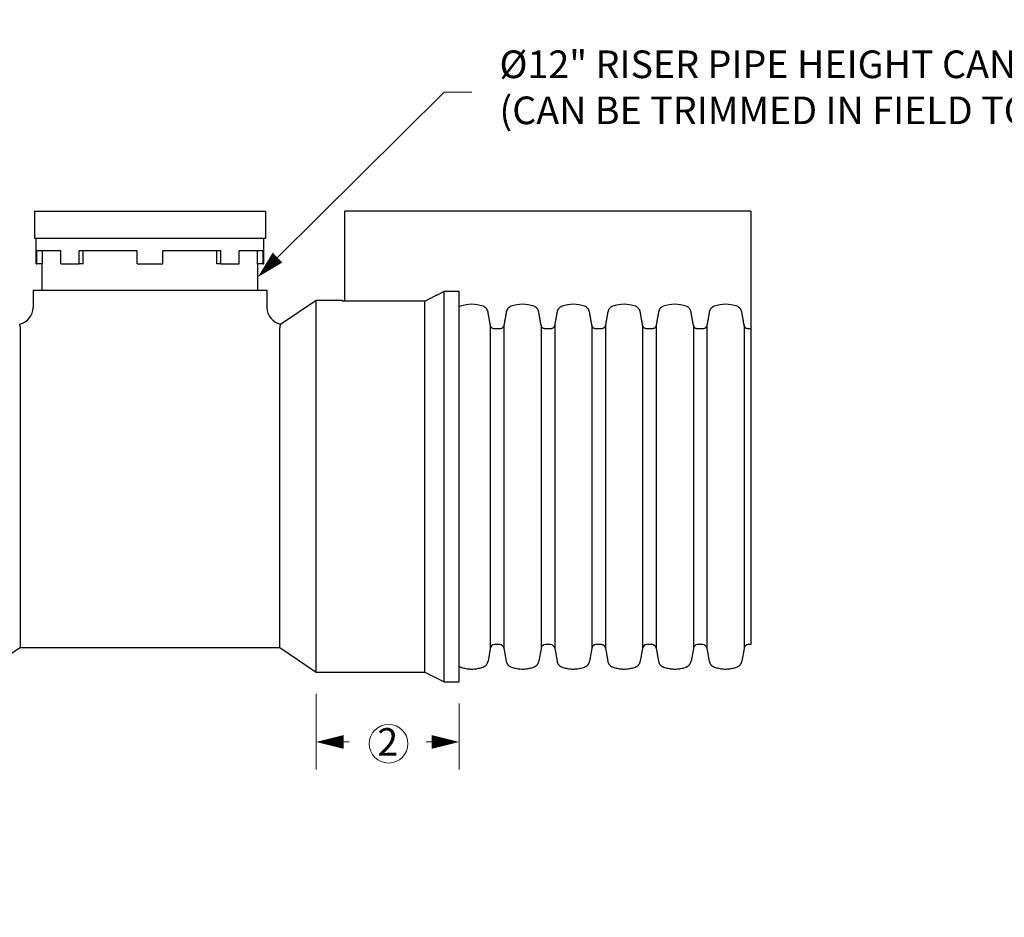
# Model space of a CAD drawing. Units: inches. Extents: x 0 to 220, y -1 to 170.
# Drawn here: x 102 to 159, y 48 to 100 of the extents above; entities that cross this region are included whole.
import ezdxf
from ezdxf import colors
from ezdxf.entities.mleader import LeaderData, LeaderLine
from ezdxf.math import Vec2, Vec3

# ---------------------------------------------------------------- set-up
doc = ezdxf.new("R2010")
doc.units = ezdxf.units.IN
doc.header["$LTSCALE"] = 20
doc.header["$MEASUREMENT"] = 0
doc.layers.add('DIMENSION', color=4, linetype='Continuous', lineweight=13)
doc.layers.add('OBJECT', color=1, linetype='Continuous', lineweight=25)
doc.styles.add('NYLOPLAST .080', font='ARIALN.TTF', dxfattribs={"height": 1.6})
doc.dimstyles.new('NYLOPLAST', dxfattribs={"dimscale": 20, "dimtxt": 0.18, "dimasz": 0.08, "dimexe": 0.08, "dimexo": 0.0625, "dimgap": 0.09, "dimtad": 0, "dimtih": 1, "dimtoh": 1, "dimrnd": 0.25, "dimzin": 4, "dimdsep": 46, "dimtxsty": 'NYLOPLAST .080', "dimblk": 'NYLOPLAST ARROW', "dimcen": 0, "dimclrd": 256, "dimclre": 256, "dimclrt": 256, "dimadec": 0, "dimazin": 1, "dimtfac": 1, "dimtofl": 0, "dimtmove": 0, "dimatfit": 3, "dimldrblk": 'NYLOPLAST ARROW', "dimfxl": 0.1, "dimtolj": 1, "dimtzin": 0, "dimlwd": -1, "dimlwe": -1, "dimarcsym": 0})

# ---------------------------------------------------------------- blocks, each defined once
blk = doc.blocks.new('NYLOPLAST ARROW')
at = {"layer": 'DIMENSION'}
blk.add_lwpolyline([(-1, 0, 0.5, 0, 0), (0, 0, 0, 0, 0)], format="xyseb", dxfattribs=at)
blk = doc.blocks.new('*D11')
at = {"layer": 'Defpoints', "color": 0, "transparency": 16777216}
for p in [(119.578, 62.13), (127.864, 61.568), (127.864, 58.095)]:
    blk.add_point(p, dxfattribs=at)
at = {"layer": 'DIMENSION', "transparency": 16777216}
for p, q in [((119.578, 60.88), (119.578, 56.495)), ((127.864, 60.318), (127.864, 56.495)), ((121.178, 58.095), (121.486, 58.095)), ((126.264, 58.095), (125.956, 58.095))]:
    blk.add_line(p, q, dxfattribs=at)
at = {"layer": 'DIMENSION', "transparency": 16777216, "xscale": 1.6, "yscale": 1.6, "zscale": 1.6, "rotation": 180}
blk.add_blockref('NYLOPLAST ARROW', (119.578, 58.095), dxfattribs=at)
at = {"layer": 'DIMENSION', "transparency": 16777216, "xscale": 1.6, "yscale": 1.6, "zscale": 1.6}
blk.add_blockref('NYLOPLAST ARROW', (127.864, 58.095), dxfattribs=at)
at = {"layer": 'DIMENSION', "transparency": 16777216, "insert": (123.721, 58.095), "char_height": 1.6, "attachment_point": 5, "style": 'NYLOPLAST .080'}
blk.add_mtext('\\A1;2', dxfattribs=at)

msp = doc.modelspace()

# ---------------------------------------------------------------- linework, layer by layer
at = {"layer": 'DIMENSION'}
msp.add_circle((123.77, 57.992), 1.119, dxfattribs=at)
at = {"layer": 'OBJECT'}
for p, q in [((103.263, 88.837), (103.263, 88.837)), ((103.263, 88.837), (116.643, 88.837)), ((103.263, 88.837), (103.263, 88.491)), ((103.263, 88.837), (103.263, 87.277)), ((103.263, 88.491), (103.263, 87.804)), ((116.643, 88.837), (116.643, 87.277)), ((144.759, 88.837), (121.239, 88.837)), ((121.239, 83.612), (121.239, 88.837)), ((144.759, 88.837), (144.759, 82.018)), ((103.263, 87.804), (103.263, 87.277)), ((103.263, 87.277), (116.643, 87.277)), ((103.263, 87.277), (103.263, 87.277)), ((103.363, 85.777), (103.363, 87.277)), ((116.543, 85.777), (116.543, 87.277)), ((104.793, 86.527), (103.406, 86.527)), ((103.406, 85.777), (103.406, 86.527)), ((103.718, 85.777), (103.718, 86.527)), ((104.793, 85.777), (104.793, 86.527)), ((109.203, 86.527), (105.854, 86.527)), ((105.854, 85.777), (105.854, 86.527)), ((106.075, 85.777), (106.075, 86.527)), ((109.203, 85.777), (109.203, 86.527)), ((114.052, 86.527), (110.703, 86.527)), ((110.703, 85.777), (110.703, 86.527)), ((113.832, 85.777), (113.832, 86.527)), ((114.052, 85.777), (114.052, 86.527)), ((116.5, 86.527), (115.113, 86.527)), ((115.113, 85.777), (115.113, 86.527)), ((116.188, 85.777), (116.188, 86.527)), ((116.5, 85.777), (116.5, 86.527)), ((103.363, 85.777), (103.406, 85.777)), ((103.718, 85.777), (103.406, 85.777)), ((103.703, 84.258), (103.703, 85.777)), ((104.793, 85.777), (105.854, 85.777)), ((106.075, 85.777), (105.854, 85.777)), ((109.203, 85.777), (110.703, 85.777)), ((114.052, 85.777), (113.832, 85.777)), ((114.052, 85.777), (115.113, 85.777)), ((116.5, 85.777), (116.188, 85.777)), ((116.203, 84.258), (116.203, 85.777)), ((116.5, 85.777), (116.543, 85.777)), ((103.178, 84.258), (116.728, 84.258)), ((103.178, 84.258), (103.178, 83.258)), ((116.728, 84.258), (116.728, 83.258)), ((126.99, 61.568), (126.99, 84.178)), ((127.864, 84.178), (126.99, 84.178)), ((127.864, 61.568), (127.864, 84.178)), ((117.502, 82.284), (119.578, 83.685)), ((119.578, 62.13), (119.578, 83.685)), ((119.578, 83.685), (121.078, 83.685)), ((121.078, 83.685), (121.078, 83.612)), ((125.865, 83.612), (121.078, 83.612)), ((125.865, 62.13), (125.865, 83.612)), ((129.663, 82.238), (129.663, 63.51)), ((130.453, 82.231), (130.453, 63.517)), ((132.603, 82.238), (132.603, 63.51)), ((133.393, 82.231), (133.393, 63.517)), ((135.543, 82.238), (135.543, 63.51)), ((136.333, 82.231), (136.333, 63.517)), ((138.483, 82.238), (138.483, 63.51)), ((139.273, 82.231), (139.273, 63.517)), ((141.423, 82.238), (141.423, 63.51)), ((142.213, 82.231), (142.213, 63.517)), ((144.363, 82.238), (144.363, 63.51)), ((102.443, 63.557), (102.443, 82.08)), ((117.463, 63.557), (117.463, 82.08)), ((130.214, 82.018), (129.904, 82.018)), ((133.154, 82.018), (132.844, 82.018)), ((136.094, 82.018), (135.784, 82.018)), ((139.034, 82.018), (138.724, 82.018)), ((141.974, 82.018), (141.664, 82.018)), ((144.759, 82.018), (144.604, 82.018)), ((144.759, 82.018), (144.759, 63.729)), ((102.443, 63.557), (100.328, 62.13)), ((102.443, 63.557), (117.463, 63.557)), ((117.463, 63.557), (119.578, 62.13)), ((129.663, 63.51), (129.531, 62.767)), ((130.214, 63.729), (129.904, 63.729)), ((130.453, 63.517), (130.587, 62.767)), ((132.603, 63.51), (132.471, 62.767)), ((133.154, 63.729), (132.844, 63.729)), ((133.393, 63.517), (133.527, 62.767)), ((135.543, 63.51), (135.411, 62.767)), ((136.094, 63.729), (135.784, 63.729)), ((136.333, 63.517), (136.467, 62.767)), ((138.483, 63.51), (138.351, 62.767)), ((139.034, 63.729), (138.724, 63.729)), ((139.273, 63.517), (139.407, 62.767)), ((141.423, 63.51), (141.291, 62.767)), ((141.974, 63.729), (141.664, 63.729)), ((142.213, 63.517), (142.347, 62.767)), ((144.363, 63.51), (144.231, 62.767)), ((144.759, 63.729), (144.604, 63.729)), ((119.578, 62.13), (125.865, 62.13)), ((125.865, 62.13), (126.99, 61.568)), ((126.99, 61.568), (127.864, 61.568))]:
    msp.add_line(p, q, dxfattribs=at)
for centre, radius, start, end in [((102.178, 83.258), 1, 283.1008, 0), ((117.728, 83.258), 1, 180, 256.8992), ((129.904, 63.487), 0.242, 90, 174.5273), ((130.214, 63.487), 0.241, 6.9857, 90), ((132.844, 63.487), 0.242, 90, 174.5273), ((133.154, 63.487), 0.241, 6.9857, 90), ((135.784, 63.487), 0.242, 90, 174.5273), ((136.094, 63.487), 0.241, 6.9857, 90), ((138.724, 63.487), 0.242, 90, 174.5273), ((139.034, 63.487), 0.241, 6.9857, 90), ((141.664, 63.487), 0.242, 90, 174.5273), ((141.974, 63.487), 0.241, 6.9857, 90), ((144.604, 63.487), 0.242, 90, 174.5273)]:
    msp.add_arc(centre, radius, start, end, dxfattribs=at)
for points, weights in [([(126.99, 84.178), (126.413, 83.888), (125.865, 83.612)], [1, 1.00032776598, 1]), ([(129.663, 82.238), (129.599, 82.598), (129.531, 82.986)], [1, 1.00073370961, 1]), ([(130.587, 82.986), (130.518, 82.594), (130.453, 82.231)], [1, 1.00074776447, 1]), ([(132.603, 82.238), (132.539, 82.598), (132.471, 82.986)], [1, 1.00073370899, 1]), ([(133.527, 82.986), (133.458, 82.594), (133.393, 82.231)], [1, 1.00074776422, 1]), ([(135.543, 82.238), (135.479, 82.598), (135.411, 82.986)], [1, 1.00073370899, 1]), ([(136.467, 82.986), (136.398, 82.594), (136.333, 82.231)], [1, 1.00074776434, 1]), ([(138.483, 82.238), (138.419, 82.598), (138.351, 82.986)], [1, 1.00073370895, 1]), ([(139.407, 82.986), (139.338, 82.594), (139.273, 82.231)], [1, 1.00074776424, 1]), ([(141.423, 82.238), (141.359, 82.598), (141.291, 82.986)], [1, 1.00073370894, 1]), ([(142.347, 82.986), (142.278, 82.594), (142.213, 82.231)], [1, 1.0007477642, 1]), ([(144.363, 82.238), (144.299, 82.598), (144.231, 82.986)], [1, 1.00073370895, 1])]:
    msp.add_rational_spline(points, weights, degree=2, dxfattribs=at)
msp.add_open_spline([(127.936, 83.326), (127.911, 83.317), (127.887, 83.307), (127.864, 83.294)], degree=3, dxfattribs=at)
for points, knots in [([(129.244, 83.325), (129.034, 83.4), (128.813, 83.438), (128.367, 83.438), (128.146, 83.4), (127.936, 83.326)], [-3.39574, -3.39574, -3.39574, -3.39574, -1.697868, -1.697868, 0, 0, 0, 0]), ([(129.434, 83.194), (129.409, 83.224), (129.38, 83.25), (129.315, 83.295), (129.281, 83.313), (129.244, 83.325)], [-0.5936434, -0.5936434, -0.5936434, -0.5936434, -0.2965726, -0.2965726, 0, 0, 0, 0]), ([(130.876, 83.326), (130.839, 83.313), (130.803, 83.295), (130.739, 83.251), (130.709, 83.224), (130.684, 83.194)], [-0.5993949, -0.5993949, -0.5993949, -0.5993949, -0.2999493, -0.2999493, 0, 0, 0, 0]), ([(132.184, 83.325), (131.974, 83.4), (131.753, 83.438), (131.307, 83.438), (131.086, 83.4), (130.876, 83.326)], [-3.39574, -3.39574, -3.39574, -3.39574, -1.697868, -1.697868, 0, 0, 0, 0]), ([(132.374, 83.194), (132.349, 83.224), (132.32, 83.25), (132.255, 83.295), (132.221, 83.313), (132.184, 83.325)], [-0.5936434, -0.5936434, -0.5936434, -0.5936434, -0.2965726, -0.2965726, 0, 0, 0, 0]), ([(133.816, 83.326), (133.779, 83.313), (133.743, 83.295), (133.679, 83.251), (133.649, 83.224), (133.624, 83.194)], [-0.5993949, -0.5993949, -0.5993949, -0.5993949, -0.2999493, -0.2999493, 0, 0, 0, 0]), ([(135.124, 83.325), (134.914, 83.4), (134.693, 83.438), (134.247, 83.438), (134.026, 83.4), (133.816, 83.326)], [-3.39574, -3.39574, -3.39574, -3.39574, -1.697868, -1.697868, 0, 0, 0, 0]), ([(135.314, 83.194), (135.289, 83.224), (135.26, 83.25), (135.195, 83.295), (135.161, 83.313), (135.124, 83.325)], [-0.5936434, -0.5936434, -0.5936434, -0.5936434, -0.2965726, -0.2965726, 0, 0, 0, 0]), ([(136.756, 83.326), (136.719, 83.313), (136.683, 83.295), (136.619, 83.251), (136.589, 83.224), (136.564, 83.194)], [-0.5993949, -0.5993949, -0.5993949, -0.5993949, -0.2999493, -0.2999493, 0, 0, 0, 0]), ([(138.064, 83.325), (137.854, 83.4), (137.633, 83.438), (137.187, 83.438), (136.966, 83.4), (136.756, 83.326)], [-3.39574, -3.39574, -3.39574, -3.39574, -1.697868, -1.697868, 0, 0, 0, 0]), ([(138.254, 83.194), (138.229, 83.224), (138.2, 83.25), (138.135, 83.295), (138.101, 83.313), (138.064, 83.325)], [-0.5936434, -0.5936434, -0.5936434, -0.5936434, -0.2965726, -0.2965726, 0, 0, 0, 0]), ([(139.696, 83.326), (139.659, 83.313), (139.623, 83.295), (139.559, 83.251), (139.529, 83.224), (139.504, 83.194)], [-0.5993949, -0.5993949, -0.5993949, -0.5993949, -0.2999493, -0.2999493, 0, 0, 0, 0]), ([(141.004, 83.325), (140.794, 83.4), (140.573, 83.438), (140.127, 83.438), (139.906, 83.4), (139.696, 83.326)], [-3.39574, -3.39574, -3.39574, -3.39574, -1.697868, -1.697868, 0, 0, 0, 0]), ([(141.194, 83.194), (141.169, 83.224), (141.14, 83.25), (141.075, 83.295), (141.041, 83.313), (141.004, 83.325)], [-0.5936434, -0.5936434, -0.5936434, -0.5936434, -0.2965726, -0.2965726, 0, 0, 0, 0]), ([(142.636, 83.326), (142.599, 83.313), (142.563, 83.295), (142.499, 83.251), (142.469, 83.224), (142.444, 83.194)], [-0.5993949, -0.5993949, -0.5993949, -0.5993949, -0.2999493, -0.2999493, 0, 0, 0, 0]), ([(143.944, 83.325), (143.734, 83.4), (143.513, 83.438), (143.067, 83.438), (142.846, 83.4), (142.636, 83.326)], [-3.39574, -3.39574, -3.39574, -3.39574, -1.697868, -1.697868, 0, 0, 0, 0]), ([(144.134, 83.194), (144.109, 83.224), (144.08, 83.25), (144.015, 83.295), (143.981, 83.313), (143.944, 83.325)], [-0.5936434, -0.5936434, -0.5936434, -0.5936434, -0.2965726, -0.2965726, 0, 0, 0, 0]), ([(129.531, 82.986), (129.524, 83.024), (129.513, 83.062), (129.48, 83.132), (129.459, 83.165), (129.434, 83.194)], [-0.5913703, -0.5913703, -0.5913703, -0.5913703, -0.295404, -0.295404, 0, 0, 0, 0]), ([(130.684, 83.194), (130.659, 83.165), (130.638, 83.132), (130.605, 83.062), (130.593, 83.024), (130.587, 82.986)], [-0.591103, -0.591103, -0.591103, -0.591103, -0.295828, -0.295828, 0, 0, 0, 0]), ([(132.471, 82.986), (132.464, 83.024), (132.453, 83.062), (132.42, 83.132), (132.399, 83.165), (132.374, 83.194)], [-0.5913703, -0.5913703, -0.5913703, -0.5913703, -0.295404, -0.295404, 0, 0, 0, 0]), ([(133.624, 83.194), (133.599, 83.165), (133.578, 83.132), (133.545, 83.062), (133.533, 83.024), (133.527, 82.986)], [-0.591103, -0.591103, -0.591103, -0.591103, -0.295828, -0.295828, 0, 0, 0, 0]), ([(135.411, 82.986), (135.404, 83.024), (135.393, 83.062), (135.36, 83.132), (135.339, 83.165), (135.314, 83.194)], [-0.5913703, -0.5913703, -0.5913703, -0.5913703, -0.295404, -0.295404, 0, 0, 0, 0]), ([(136.564, 83.194), (136.539, 83.165), (136.518, 83.132), (136.485, 83.062), (136.473, 83.024), (136.467, 82.986)], [-0.591103, -0.591103, -0.591103, -0.591103, -0.295828, -0.295828, 0, 0, 0, 0]), ([(138.351, 82.986), (138.344, 83.024), (138.333, 83.062), (138.3, 83.132), (138.279, 83.165), (138.254, 83.194)], [-0.5913703, -0.5913703, -0.5913703, -0.5913703, -0.295404, -0.295404, 0, 0, 0, 0]), ([(139.504, 83.194), (139.479, 83.165), (139.458, 83.132), (139.425, 83.062), (139.413, 83.024), (139.407, 82.986)], [-0.591103, -0.591103, -0.591103, -0.591103, -0.295828, -0.295828, 0, 0, 0, 0]), ([(141.291, 82.986), (141.284, 83.024), (141.273, 83.062), (141.24, 83.132), (141.219, 83.165), (141.194, 83.194)], [-0.5913703, -0.5913703, -0.5913703, -0.5913703, -0.295404, -0.295404, 0, 0, 0, 0]), ([(142.444, 83.194), (142.419, 83.165), (142.398, 83.132), (142.365, 83.062), (142.353, 83.024), (142.347, 82.986)], [-0.591103, -0.591103, -0.591103, -0.591103, -0.295828, -0.295828, 0, 0, 0, 0]), ([(144.231, 82.986), (144.224, 83.024), (144.213, 83.062), (144.18, 83.132), (144.159, 83.165), (144.134, 83.194)], [-0.5913703, -0.5913703, -0.5913703, -0.5913703, -0.295404, -0.295404, 0, 0, 0, 0]), ([(102.443, 82.08), (102.443, 82.114), (102.438, 82.148), (102.424, 82.222), (102.414, 82.254), (102.408, 82.276), (102.406, 82.279), (102.405, 82.283), (102.405, 82.284), (102.405, 82.284), (102.405, 82.284), (102.405, 82.284)], [0, 0, 0, 0, 1.352914, 1.352914, 3.345051, 3.345051, 3.923733, 3.923733, 4.256071, 4.256071, 4.400322, 4.400322, 4.400322, 4.400322]), ([(117.502, 82.284), (117.502, 82.284), (117.502, 82.284), (117.501, 82.284), (117.501, 82.283), (117.5, 82.279), (117.499, 82.276), (117.496, 82.265), (117.494, 82.258), (117.486, 82.23), (117.48, 82.206), (117.468, 82.146), (117.463, 82.113), (117.463, 82.08)], [4.400322, 4.400322, 4.400322, 4.400322, 4.535565, 4.535565, 4.864317, 4.864317, 5.443148, 5.443148, 6.132296, 6.132296, 7.469364, 7.469364, 8.784214, 8.784214, 8.784214, 8.784214]), ([(129.904, 82.018), (129.889, 82.018), (129.873, 82.019), (129.841, 82.025), (129.825, 82.03), (129.798, 82.042), (129.783, 82.049), (129.756, 82.068), (129.743, 82.078), (129.722, 82.099), (129.712, 82.112), (129.694, 82.139), (129.686, 82.154), (129.675, 82.182), (129.67, 82.198), (129.665, 82.222), (129.664, 82.23), (129.663, 82.238)], [1.827206, 1.827206, 1.827206, 1.827206, 1.9407251, 1.9407251, 2.0542442, 2.0542442, 2.168203, 2.168203, 2.2821617, 2.2821617, 2.3966385, 2.3966385, 2.5111154, 2.5111154, 2.6259985, 2.6259985, 2.6839087, 2.6839087, 2.6839087, 2.6839087]), ([(130.453, 82.231), (130.453, 82.225), (130.452, 82.219), (130.447, 82.197), (130.442, 82.181), (130.431, 82.154), (130.423, 82.139), (130.405, 82.112), (130.395, 82.099), (130.374, 82.078), (130.361, 82.067), (130.334, 82.049), (130.32, 82.042), (130.292, 82.03), (130.277, 82.025), (130.245, 82.019), (130.229, 82.018), (130.214, 82.018)], [0.9836088, 0.9836088, 0.9836088, 0.9836088, 1.0261991, 1.0261991, 1.1408348, 1.1408348, 1.2550652, 1.2550652, 1.3692955, 1.3692955, 1.4830088, 1.4830088, 1.596722, 1.596722, 1.7099966, 1.7099966, 1.8232713, 1.8232713, 1.8232713, 1.8232713]), ([(132.844, 82.018), (132.829, 82.018), (132.813, 82.019), (132.781, 82.025), (132.765, 82.03), (132.737, 82.042), (132.723, 82.049), (132.696, 82.068), (132.683, 82.078), (132.662, 82.1), (132.652, 82.112), (132.634, 82.139), (132.626, 82.154), (132.614, 82.182), (132.61, 82.198), (132.605, 82.222), (132.604, 82.23), (132.603, 82.238)], [1.827206, 1.827206, 1.827206, 1.827206, 1.940937, 1.940937, 2.0546679, 2.0546679, 2.1688406, 2.1688406, 2.2830132, 2.2830132, 2.3972783, 2.3972783, 2.5115433, 2.5115433, 2.6262125, 2.6262125, 2.6839124, 2.6839124, 2.6839124, 2.6839124]), ([(133.393, 82.231), (133.393, 82.225), (133.392, 82.219), (133.387, 82.197), (133.382, 82.181), (133.371, 82.154), (133.363, 82.139), (133.345, 82.112), (133.335, 82.099), (133.314, 82.078), (133.301, 82.067), (133.274, 82.049), (133.26, 82.042), (133.232, 82.03), (133.217, 82.025), (133.185, 82.019), (133.169, 82.018), (133.154, 82.018)], [0.9836088, 0.9836088, 0.9836088, 0.9836088, 1.0261991, 1.0261991, 1.1408348, 1.1408348, 1.2550652, 1.2550652, 1.3692955, 1.3692955, 1.4830088, 1.4830088, 1.596722, 1.596722, 1.7099966, 1.7099966, 1.8232713, 1.8232713, 1.8232713, 1.8232713]), ([(135.784, 82.018), (135.769, 82.018), (135.753, 82.019), (135.721, 82.025), (135.705, 82.03), (135.678, 82.042), (135.663, 82.049), (135.636, 82.068), (135.623, 82.078), (135.602, 82.099), (135.592, 82.112), (135.574, 82.139), (135.566, 82.154), (135.555, 82.182), (135.55, 82.198), (135.545, 82.222), (135.544, 82.23), (135.543, 82.238)], [1.827206, 1.827206, 1.827206, 1.827206, 1.9407251, 1.9407251, 2.0542442, 2.0542442, 2.168203, 2.168203, 2.2821617, 2.2821617, 2.3966385, 2.3966385, 2.5111154, 2.5111154, 2.6259985, 2.6259985, 2.6839087, 2.6839087, 2.6839087, 2.6839087]), ([(136.333, 82.231), (136.333, 82.225), (136.332, 82.219), (136.327, 82.197), (136.322, 82.181), (136.311, 82.154), (136.303, 82.139), (136.285, 82.112), (136.275, 82.099), (136.254, 82.078), (136.241, 82.067), (136.214, 82.049), (136.2, 82.042), (136.172, 82.03), (136.157, 82.025), (136.125, 82.019), (136.109, 82.018), (136.094, 82.018)], [0.9836088, 0.9836088, 0.9836088, 0.9836088, 1.0261991, 1.0261991, 1.1408348, 1.1408348, 1.2550652, 1.2550652, 1.3692955, 1.3692955, 1.4830088, 1.4830088, 1.596722, 1.596722, 1.7099966, 1.7099966, 1.8232713, 1.8232713, 1.8232713, 1.8232713]), ([(138.724, 82.018), (138.709, 82.018), (138.693, 82.019), (138.661, 82.025), (138.645, 82.03), (138.617, 82.042), (138.603, 82.049), (138.576, 82.068), (138.563, 82.078), (138.542, 82.1), (138.532, 82.112), (138.514, 82.139), (138.506, 82.154), (138.494, 82.182), (138.49, 82.198), (138.485, 82.222), (138.484, 82.23), (138.483, 82.238)], [1.827206, 1.827206, 1.827206, 1.827206, 1.940937, 1.940937, 2.0546679, 2.0546679, 2.1688406, 2.1688406, 2.2830132, 2.2830132, 2.3972783, 2.3972783, 2.5115433, 2.5115433, 2.6262125, 2.6262125, 2.6839124, 2.6839124, 2.6839124, 2.6839124]), ([(139.273, 82.231), (139.273, 82.225), (139.272, 82.219), (139.267, 82.197), (139.262, 82.181), (139.251, 82.154), (139.243, 82.139), (139.225, 82.112), (139.215, 82.099), (139.194, 82.078), (139.181, 82.067), (139.154, 82.049), (139.14, 82.042), (139.112, 82.03), (139.097, 82.025), (139.065, 82.019), (139.049, 82.018), (139.034, 82.018)], [0.9836088, 0.9836088, 0.9836088, 0.9836088, 1.0261991, 1.0261991, 1.1408348, 1.1408348, 1.2550652, 1.2550652, 1.3692955, 1.3692955, 1.4830088, 1.4830088, 1.596722, 1.596722, 1.7099966, 1.7099966, 1.8232713, 1.8232713, 1.8232713, 1.8232713]), ([(141.664, 82.018), (141.649, 82.018), (141.633, 82.019), (141.601, 82.025), (141.585, 82.03), (141.557, 82.042), (141.543, 82.049), (141.516, 82.068), (141.503, 82.078), (141.482, 82.1), (141.472, 82.112), (141.454, 82.139), (141.446, 82.154), (141.434, 82.182), (141.43, 82.198), (141.425, 82.222), (141.424, 82.23), (141.423, 82.238)], [1.827206, 1.827206, 1.827206, 1.827206, 1.940937, 1.940937, 2.0546679, 2.0546679, 2.1688406, 2.1688406, 2.2830132, 2.2830132, 2.3972783, 2.3972783, 2.5115433, 2.5115433, 2.6262125, 2.6262125, 2.6839124, 2.6839124, 2.6839124, 2.6839124]), ([(142.213, 82.231), (142.213, 82.225), (142.212, 82.219), (142.207, 82.197), (142.202, 82.181), (142.191, 82.154), (142.183, 82.139), (142.165, 82.112), (142.155, 82.099), (142.134, 82.078), (142.121, 82.067), (142.094, 82.049), (142.08, 82.042), (142.052, 82.03), (142.037, 82.025), (142.005, 82.019), (141.989, 82.018), (141.974, 82.018)], [0.9836088, 0.9836088, 0.9836088, 0.9836088, 1.0261991, 1.0261991, 1.1408348, 1.1408348, 1.2550652, 1.2550652, 1.3692955, 1.3692955, 1.4830088, 1.4830088, 1.596722, 1.596722, 1.7099966, 1.7099966, 1.8232713, 1.8232713, 1.8232713, 1.8232713]), ([(144.604, 82.018), (144.589, 82.018), (144.573, 82.019), (144.541, 82.025), (144.525, 82.03), (144.498, 82.042), (144.483, 82.049), (144.456, 82.068), (144.443, 82.078), (144.422, 82.099), (144.412, 82.112), (144.394, 82.139), (144.386, 82.154), (144.375, 82.182), (144.37, 82.198), (144.365, 82.222), (144.364, 82.23), (144.363, 82.238)], [1.827206, 1.827206, 1.827206, 1.827206, 1.9407251, 1.9407251, 2.0542442, 2.0542442, 2.168203, 2.168203, 2.2821617, 2.2821617, 2.3966385, 2.3966385, 2.5111154, 2.5111154, 2.6259985, 2.6259985, 2.6839087, 2.6839087, 2.6839087, 2.6839087]), ([(129.434, 62.56), (129.444, 62.571), (129.453, 62.584), (129.471, 62.609), (129.479, 62.622), (129.493, 62.65), (129.5, 62.664), (129.511, 62.692), (129.516, 62.707), (129.525, 62.736), (129.528, 62.752), (129.531, 62.767)], [0, 0, 0, 0, 0.1065546, 0.1065546, 0.2131091, 0.2131091, 0.3196637, 0.3196637, 0.4262183, 0.4262183, 0.5327728, 0.5327728, 0.5327728, 0.5327728]), ([(130.587, 62.767), (130.589, 62.752), (130.593, 62.736), (130.601, 62.707), (130.607, 62.692), (130.618, 62.664), (130.625, 62.65), (130.639, 62.623), (130.647, 62.609), (130.664, 62.584), (130.674, 62.571), (130.684, 62.56)], [-1.5707963, -1.5707963, -1.5707963, -1.5707963, -1.4651314, -1.4651314, -1.3594665, -1.3594665, -1.2538016, -1.2538016, -1.1481367, -1.1481367, -1.0424718, -1.0424718, -1.0424718, -1.0424718]), ([(132.374, 62.56), (132.384, 62.571), (132.393, 62.584), (132.411, 62.609), (132.419, 62.622), (132.433, 62.65), (132.44, 62.664), (132.451, 62.692), (132.456, 62.707), (132.465, 62.736), (132.468, 62.752), (132.471, 62.767)], [0, 0, 0, 0, 0.1065546, 0.1065546, 0.2131091, 0.2131091, 0.3196637, 0.3196637, 0.4262183, 0.4262183, 0.5327728, 0.5327728, 0.5327728, 0.5327728]), ([(133.527, 62.767), (133.529, 62.752), (133.533, 62.736), (133.541, 62.707), (133.547, 62.692), (133.558, 62.664), (133.565, 62.65), (133.579, 62.623), (133.587, 62.609), (133.604, 62.584), (133.614, 62.571), (133.624, 62.56)], [-1.5707963, -1.5707963, -1.5707963, -1.5707963, -1.4651314, -1.4651314, -1.3594665, -1.3594665, -1.2538016, -1.2538016, -1.1481367, -1.1481367, -1.0424718, -1.0424718, -1.0424718, -1.0424718]), ([(135.314, 62.56), (135.324, 62.571), (135.333, 62.584), (135.351, 62.609), (135.359, 62.622), (135.373, 62.65), (135.38, 62.664), (135.391, 62.692), (135.396, 62.707), (135.405, 62.736), (135.408, 62.752), (135.411, 62.767)], [0, 0, 0, 0, 0.1065546, 0.1065546, 0.2131091, 0.2131091, 0.3196637, 0.3196637, 0.4262183, 0.4262183, 0.5327728, 0.5327728, 0.5327728, 0.5327728]), ([(136.467, 62.767), (136.469, 62.752), (136.473, 62.736), (136.481, 62.707), (136.487, 62.692), (136.498, 62.664), (136.505, 62.65), (136.519, 62.623), (136.527, 62.609), (136.544, 62.584), (136.554, 62.571), (136.564, 62.56)], [-1.5707963, -1.5707963, -1.5707963, -1.5707963, -1.4651314, -1.4651314, -1.3594665, -1.3594665, -1.2538016, -1.2538016, -1.1481367, -1.1481367, -1.0424718, -1.0424718, -1.0424718, -1.0424718]), ([(138.254, 62.56), (138.264, 62.571), (138.273, 62.584), (138.291, 62.609), (138.299, 62.622), (138.313, 62.65), (138.32, 62.664), (138.331, 62.692), (138.336, 62.707), (138.345, 62.736), (138.348, 62.752), (138.351, 62.767)], [0, 0, 0, 0, 0.1065546, 0.1065546, 0.2131091, 0.2131091, 0.3196637, 0.3196637, 0.4262183, 0.4262183, 0.5327728, 0.5327728, 0.5327728, 0.5327728]), ([(139.407, 62.767), (139.409, 62.752), (139.413, 62.736), (139.421, 62.707), (139.427, 62.692), (139.438, 62.664), (139.445, 62.65), (139.459, 62.623), (139.467, 62.609), (139.484, 62.584), (139.494, 62.571), (139.504, 62.56)], [-1.5707963, -1.5707963, -1.5707963, -1.5707963, -1.4651314, -1.4651314, -1.3594665, -1.3594665, -1.2538016, -1.2538016, -1.1481367, -1.1481367, -1.0424718, -1.0424718, -1.0424718, -1.0424718]), ([(141.194, 62.56), (141.204, 62.571), (141.213, 62.584), (141.231, 62.609), (141.239, 62.622), (141.253, 62.65), (141.26, 62.664), (141.271, 62.692), (141.276, 62.707), (141.285, 62.736), (141.288, 62.752), (141.291, 62.767)], [0, 0, 0, 0, 0.1065546, 0.1065546, 0.2131091, 0.2131091, 0.3196637, 0.3196637, 0.4262183, 0.4262183, 0.5327728, 0.5327728, 0.5327728, 0.5327728]), ([(142.347, 62.767), (142.349, 62.752), (142.353, 62.736), (142.361, 62.707), (142.367, 62.692), (142.378, 62.664), (142.385, 62.65), (142.399, 62.623), (142.407, 62.609), (142.424, 62.584), (142.434, 62.571), (142.444, 62.56)], [-1.5707963, -1.5707963, -1.5707963, -1.5707963, -1.4651314, -1.4651314, -1.3594665, -1.3594665, -1.2538016, -1.2538016, -1.1481367, -1.1481367, -1.0424718, -1.0424718, -1.0424718, -1.0424718]), ([(144.134, 62.56), (144.144, 62.571), (144.153, 62.584), (144.171, 62.609), (144.179, 62.622), (144.193, 62.65), (144.2, 62.664), (144.211, 62.692), (144.216, 62.707), (144.225, 62.736), (144.228, 62.752), (144.231, 62.767)], [0, 0, 0, 0, 0.1065546, 0.1065546, 0.2131091, 0.2131091, 0.3196637, 0.3196637, 0.4262183, 0.4262183, 0.5327728, 0.5327728, 0.5327728, 0.5327728]), ([(127.864, 62.461), (127.873, 62.456), (127.883, 62.451), (127.906, 62.44), (127.921, 62.434), (127.936, 62.429)], [-1.2182473, -1.2182473, -1.2182473, -1.2182473, -1.1459571, -1.1459571, -1.0397473, -1.0397473, -1.0397473, -1.0397473]), ([(127.936, 62.429), (128.02, 62.399), (128.105, 62.376), (128.28, 62.34), (128.368, 62.328), (128.545, 62.316), (128.634, 62.316), (128.812, 62.328), (128.9, 62.34), (129.074, 62.376), (129.16, 62.4), (129.244, 62.429)], [-1.9077638, -1.9077638, -1.9077638, -1.9077638, -1.7727445, -1.7727445, -1.6377252, -1.6377252, -1.5027059, -1.5027059, -1.3676866, -1.3676866, -1.2326673, -1.2326673, -1.2326673, -1.2326673]), ([(129.244, 62.429), (129.259, 62.435), (129.273, 62.44), (129.301, 62.454), (129.315, 62.461), (129.341, 62.477), (129.354, 62.486), (129.379, 62.505), (129.39, 62.515), (129.413, 62.537), (129.424, 62.548), (129.434, 62.56)], [-0.0019332, -0.0019332, -0.0019332, -0.0019332, 0.1036535, 0.1036535, 0.2092402, 0.2092402, 0.3148269, 0.3148269, 0.4204136, 0.4204136, 0.5260003, 0.5260003, 0.5260003, 0.5260003]), ([(130.684, 62.56), (130.694, 62.548), (130.705, 62.536), (130.728, 62.515), (130.739, 62.505), (130.764, 62.486), (130.777, 62.477), (130.804, 62.461), (130.818, 62.453), (130.846, 62.44), (130.861, 62.434), (130.876, 62.429)], [-1.5707963, -1.5707963, -1.5707963, -1.5707963, -1.4645865, -1.4645865, -1.3583767, -1.3583767, -1.2521669, -1.2521669, -1.1459571, -1.1459571, -1.0397473, -1.0397473, -1.0397473, -1.0397473]), ([(130.876, 62.429), (130.96, 62.399), (131.045, 62.376), (131.22, 62.34), (131.308, 62.328), (131.485, 62.316), (131.574, 62.316), (131.752, 62.328), (131.84, 62.34), (132.014, 62.376), (132.1, 62.4), (132.184, 62.429)], [-1.9077638, -1.9077638, -1.9077638, -1.9077638, -1.7727445, -1.7727445, -1.6377252, -1.6377252, -1.5027059, -1.5027059, -1.3676866, -1.3676866, -1.2326673, -1.2326673, -1.2326673, -1.2326673]), ([(132.184, 62.429), (132.199, 62.435), (132.213, 62.44), (132.241, 62.454), (132.255, 62.461), (132.281, 62.477), (132.294, 62.486), (132.319, 62.505), (132.33, 62.515), (132.353, 62.537), (132.364, 62.548), (132.374, 62.56)], [-0.0019332, -0.0019332, -0.0019332, -0.0019332, 0.1036535, 0.1036535, 0.2092402, 0.2092402, 0.3148269, 0.3148269, 0.4204136, 0.4204136, 0.5260003, 0.5260003, 0.5260003, 0.5260003]), ([(133.624, 62.56), (133.634, 62.548), (133.645, 62.536), (133.668, 62.515), (133.679, 62.505), (133.704, 62.486), (133.717, 62.477), (133.744, 62.461), (133.758, 62.453), (133.786, 62.44), (133.801, 62.434), (133.816, 62.429)], [-1.5707963, -1.5707963, -1.5707963, -1.5707963, -1.4645865, -1.4645865, -1.3583767, -1.3583767, -1.2521669, -1.2521669, -1.1459571, -1.1459571, -1.0397473, -1.0397473, -1.0397473, -1.0397473]), ([(133.816, 62.429), (133.9, 62.399), (133.985, 62.376), (134.16, 62.34), (134.248, 62.328), (134.425, 62.316), (134.514, 62.316), (134.692, 62.328), (134.78, 62.34), (134.954, 62.376), (135.04, 62.4), (135.124, 62.429)], [-1.9077638, -1.9077638, -1.9077638, -1.9077638, -1.7727445, -1.7727445, -1.6377252, -1.6377252, -1.5027059, -1.5027059, -1.3676866, -1.3676866, -1.2326673, -1.2326673, -1.2326673, -1.2326673]), ([(135.124, 62.429), (135.139, 62.435), (135.153, 62.44), (135.181, 62.454), (135.195, 62.461), (135.221, 62.477), (135.234, 62.486), (135.259, 62.505), (135.27, 62.515), (135.293, 62.537), (135.304, 62.548), (135.314, 62.56)], [-0.0019332, -0.0019332, -0.0019332, -0.0019332, 0.1036535, 0.1036535, 0.2092402, 0.2092402, 0.3148269, 0.3148269, 0.4204136, 0.4204136, 0.5260003, 0.5260003, 0.5260003, 0.5260003]), ([(136.564, 62.56), (136.574, 62.548), (136.585, 62.536), (136.608, 62.515), (136.619, 62.505), (136.644, 62.486), (136.657, 62.477), (136.684, 62.461), (136.698, 62.453), (136.726, 62.44), (136.741, 62.434), (136.756, 62.429)], [-1.5707963, -1.5707963, -1.5707963, -1.5707963, -1.4645865, -1.4645865, -1.3583767, -1.3583767, -1.2521669, -1.2521669, -1.1459571, -1.1459571, -1.0397473, -1.0397473, -1.0397473, -1.0397473]), ([(136.756, 62.429), (136.84, 62.399), (136.925, 62.376), (137.1, 62.34), (137.188, 62.328), (137.365, 62.316), (137.454, 62.316), (137.632, 62.328), (137.72, 62.34), (137.894, 62.376), (137.98, 62.4), (138.064, 62.429)], [-1.9077638, -1.9077638, -1.9077638, -1.9077638, -1.7727445, -1.7727445, -1.6377252, -1.6377252, -1.5027059, -1.5027059, -1.3676866, -1.3676866, -1.2326673, -1.2326673, -1.2326673, -1.2326673]), ([(138.064, 62.429), (138.079, 62.435), (138.093, 62.44), (138.121, 62.454), (138.135, 62.461), (138.161, 62.477), (138.174, 62.486), (138.199, 62.505), (138.21, 62.515), (138.233, 62.537), (138.244, 62.548), (138.254, 62.56)], [-0.0019332, -0.0019332, -0.0019332, -0.0019332, 0.1036535, 0.1036535, 0.2092402, 0.2092402, 0.3148269, 0.3148269, 0.4204136, 0.4204136, 0.5260003, 0.5260003, 0.5260003, 0.5260003]), ([(139.504, 62.56), (139.514, 62.548), (139.525, 62.536), (139.548, 62.515), (139.559, 62.505), (139.584, 62.486), (139.597, 62.477), (139.624, 62.461), (139.638, 62.453), (139.666, 62.44), (139.681, 62.434), (139.696, 62.429)], [-1.5707963, -1.5707963, -1.5707963, -1.5707963, -1.4645865, -1.4645865, -1.3583767, -1.3583767, -1.2521669, -1.2521669, -1.1459571, -1.1459571, -1.0397473, -1.0397473, -1.0397473, -1.0397473]), ([(139.696, 62.429), (139.78, 62.399), (139.865, 62.376), (140.04, 62.34), (140.128, 62.328), (140.305, 62.316), (140.394, 62.316), (140.572, 62.328), (140.66, 62.34), (140.834, 62.376), (140.92, 62.4), (141.004, 62.429)], [-1.9077638, -1.9077638, -1.9077638, -1.9077638, -1.7727445, -1.7727445, -1.6377252, -1.6377252, -1.5027059, -1.5027059, -1.3676866, -1.3676866, -1.2326673, -1.2326673, -1.2326673, -1.2326673]), ([(141.004, 62.429), (141.019, 62.435), (141.033, 62.44), (141.061, 62.454), (141.075, 62.461), (141.101, 62.477), (141.114, 62.486), (141.139, 62.505), (141.15, 62.515), (141.173, 62.537), (141.184, 62.548), (141.194, 62.56)], [-0.0019332, -0.0019332, -0.0019332, -0.0019332, 0.1036535, 0.1036535, 0.2092402, 0.2092402, 0.3148269, 0.3148269, 0.4204136, 0.4204136, 0.5260003, 0.5260003, 0.5260003, 0.5260003]), ([(142.444, 62.56), (142.454, 62.548), (142.465, 62.536), (142.488, 62.515), (142.499, 62.505), (142.524, 62.486), (142.537, 62.477), (142.564, 62.461), (142.578, 62.453), (142.606, 62.44), (142.621, 62.434), (142.636, 62.429)], [-1.5707963, -1.5707963, -1.5707963, -1.5707963, -1.4645865, -1.4645865, -1.3583767, -1.3583767, -1.2521669, -1.2521669, -1.1459571, -1.1459571, -1.0397473, -1.0397473, -1.0397473, -1.0397473]), ([(142.636, 62.429), (142.72, 62.399), (142.805, 62.376), (142.98, 62.34), (143.068, 62.328), (143.245, 62.316), (143.334, 62.316), (143.512, 62.328), (143.6, 62.34), (143.774, 62.376), (143.86, 62.4), (143.944, 62.429)], [-1.9077638, -1.9077638, -1.9077638, -1.9077638, -1.7727445, -1.7727445, -1.6377252, -1.6377252, -1.5027059, -1.5027059, -1.3676866, -1.3676866, -1.2326673, -1.2326673, -1.2326673, -1.2326673]), ([(143.944, 62.429), (143.959, 62.435), (143.973, 62.44), (144.001, 62.454), (144.015, 62.461), (144.041, 62.477), (144.054, 62.486), (144.079, 62.505), (144.09, 62.515), (144.113, 62.537), (144.124, 62.548), (144.134, 62.56)], [-0.0019332, -0.0019332, -0.0019332, -0.0019332, 0.1036535, 0.1036535, 0.2092402, 0.2092402, 0.3148269, 0.3148269, 0.4204136, 0.4204136, 0.5260003, 0.5260003, 0.5260003, 0.5260003])]:
    msp.add_open_spline(points, degree=3, knots=knots, dxfattribs=at)

# ---------------------------------------------------------------- dimensions: what is measured, and where the dimension line sits
at = {"layer": 'DIMENSION'}
dim = msp.add_linear_dim(base=(127.864, 58.095), p1=(119.578, 62.13), p2=(127.864, 61.568), text='2', dimstyle='NYLOPLAST', override={"dimarcsym": 1}, dxfattribs=at)
dim.commit()
dim.dimension.update_dxf_attribs({"geometry": '*D11', "text_midpoint": (123.721, 58.095), "dimtype": 160})

# ---------------------------------------------------------------- leaders
ml = msp.add_multileader_mtext('Standard', dxfattribs=at)
ml.set_content('12" - 24" N-12 BELL', color=256, style='NYLOPLAST .080')
ml.set_leader_properties(color=256, linetype='ByLayer', lineweight=-1)
ml.set_arrow_properties(name='NYLOPLAST ARROW')
ml.build(insert=Vec2(0, 0))
ml.multileader.update_dxf_attribs({"text_left_attachment_type": 2, "text_right_attachment_type": 2, "dogleg_length": 1.6, "arrow_head_size": 1.6})
ctx = ml.context
ctx.base_point, ctx.char_height, ctx.arrow_head_size, ctx.landing_gap_size, ctx.plane_origin = Vec3(136.606, 103.963), 1.6, 1.6, 1.6, Vec3(109.953, 86.993)
ctx.left_attachment, ctx.right_attachment = 2, 2
notes = []
notes.append((ctx, [(0, (1, 1, 0), (135.006, 103.963), (1, 0), 1.6, [(0, [(122.722, 112.76)], 0, [])])]))
ctx.mtext.insert, ctx.mtext.flow_direction = Vec3(138.206, 104.767), 5
ml = msp.add_multileader_mtext('Standard', dxfattribs=at)
ml.set_content('%%C12" RISER PIPE HEIGHT CAN VARY BASED ON SLOT HEIGHT^J(CAN BE TRIMMED IN FIELD TO ADJUST CASTING ELEVATION)', color=256, style='NYLOPLAST .080')
ml.set_leader_properties(color=256, linetype='ByLayer', lineweight=-1)
ml.set_arrow_properties(name='NYLOPLAST ARROW')
ml.build(insert=Vec2(0, 0))
ml.multileader.update_dxf_attribs({"text_left_attachment_type": 2, "text_right_attachment_type": 2, "dogleg_length": 1.6, "arrow_head_size": 1.6})
ctx = ml.context
ctx.base_point, ctx.char_height, ctx.arrow_head_size, ctx.landing_gap_size, ctx.plane_origin = Vec3(128.593, 95.724), 1.6, 1.6, 1.6, Vec3(120.449, 78.321)
ctx.left_attachment, ctx.right_attachment = 2, 2
notes.append((ctx, [(0, (1, 1, 0), (126.993, 95.724), (1, 0), 1.6, [(0, [(116.203, 85.018)], 0, [])])]))
ctx.mtext.insert, ctx.mtext.flow_direction = Vec3(130.193, 98.136), 5
for ctx, leaders in notes:
    for number, flags, end, landing, length, lines in leaders:
        leader = LeaderData()
        leader.index, (leader.has_last_leader_line, leader.has_dogleg_vector, leader.attachment_direction) = number, flags
        leader.last_leader_point, leader.dogleg_vector, leader.dogleg_length = Vec3(end), Vec3(landing), length
        for number, points, colour, breaks in lines:
            line = LeaderLine()
            line.index, line.vertices, line.color, line.breaks = number, Vec3.list(points), colors.encode_raw_color(colour), breaks
            leader.lines.append(line)
        ctx.leaders.append(leader)

doc.saveas('drawing.dxf')
